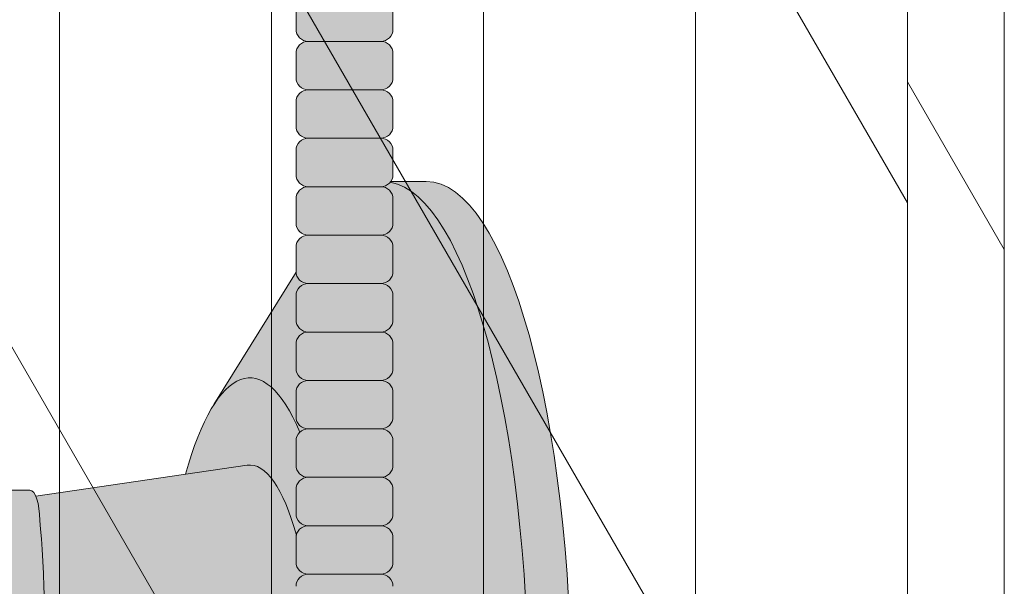
# Model space of a CAD drawing. Units: inches. Extents: x 2 to 891, y -14 to 291.
# Drawn here: x 367 to 372, y 228 to 231 of the extents above; entities that cross this region are included whole.
import ezdxf

# ---------------------------------------------------------------- set-up
doc = ezdxf.new("R2010")
doc.units = ezdxf.units.IN
doc.header["$LTSCALE"] = 0.375
doc.header["$MEASUREMENT"] = 0
doc.layers.add('FILL1', color=254, linetype='Continuous')
doc.layers.add('OBJECT', color=7, linetype='Continuous', lineweight=0)

# ---------------------------------------------------------------- blocks, each defined once
blk = doc.blocks.new('ACXSYM1001 ISO')
at = {"layer": 'FILL1'}
h = blk.add_hatch(color=256, dxfattribs=at)
h.paths.add_polyline_path([(0.8906895244524549, 36.55979622506328, 0.4142135623725623), (0.8281895244526822, 36.49729622506339), (0.8281895244526822, 36.37229622506305, 0.4142135623725623), (0.8906895244524549, 36.30979622506339), (1.265689524452227, 36.30979622506339, 0.4142135623725622), (1.328189524452227, 36.37229622506351), (1.328189524452227, 36.49729622506351, 0.4142135623736277), (1.265689524452455, 36.55979622506328)], flags=16)
h.paths.add_polyline_path([(0.8906895244524549, 36.80979622506317, 0.4142135623725623), (0.8281895244526822, 36.74729622506328), (0.8281895244526822, 36.62229622506294, 0.4142135623725623), (0.8906895244524549, 36.55979622506328), (1.265689524452227, 36.55979622506328, 0.4142135623725622), (1.328189524452227, 36.62229622506339), (1.328189524452227, 36.74729622506339, 0.4142135623736277), (1.265689524452455, 36.80979622506317)], flags=16)
h.paths.add_polyline_path([(1.265689524452227, 36.80979622506317, 0.4142135623725622), (1.328189524452227, 36.87229622506328), (1.328189524452227, 36.99729622506328, 0.4142135623736277), (1.265689524452455, 37.05979622506305), (0.8906895244524549, 37.05979622506305, 0.4142135623725623), (0.8281895244526822, 36.99729622506317), (0.8281895244526822, 36.87229622506283, 0.4142135623725623), (0.8906895244524549, 36.80979622506317)], flags=16)
h.paths.add_polyline_path([(1.265689524452227, 37.05979622506305, 0.4142135623725622), (1.328189524452227, 37.12229622506317), (1.328189524452227, 37.24729622506317, 0.4142135623736277), (1.265689524452455, 37.30979622506294), (0.8906895244524549, 37.30979622506294, 0.4142135623725623), (0.8281895244526822, 37.24729622506305), (0.8281895244526822, 37.12229622506271, 0.4142135623725623), (0.8906895244524549, 37.05979622506305)], flags=16)
h.paths.add_polyline_path([(1.265689524452227, 37.30979622506294, 0.4142135623725622), (1.328189524452227, 37.37229622506305), (1.328189524452227, 37.49729622506305, 0.4142135623736277), (1.265689524452455, 37.55979622506283), (0.8906895244524549, 37.55979622506283, 0.4142135623725623), (0.8281895244526822, 37.49729622506294), (0.8281895244526822, 37.3722962250626, 0.4142135623725623), (0.8906895244524549, 37.30979622506294)], flags=16)
h.paths.add_polyline_path([(1.265689524452227, 37.55979622506283, 0.4142135623725622), (1.328189524452227, 37.62229622506294), (1.328189524452227, 37.74729622506294, 0.4142135623736277), (1.265689524452455, 37.80979622506271), (0.8906895244524549, 37.80979622506271, 0.4142135623725623), (0.8281895244526822, 37.74729622506283), (0.8281895244526822, 37.62229622506248, 0.4142135623725623), (0.8906895244524549, 37.55979622506283)], flags=16)
h.paths.add_polyline_path([(0.8906895244524549, 38.0597962250626, 0.4142135623725623), (0.8281895244526822, 37.99729622506271), (0.8281895244526822, 37.87229622506237, 0.4142135623725623), (0.8906895244524549, 37.80979622506271), (1.265689524452227, 37.80979622506271, 0.4142135623725622), (1.328189524452227, 37.87229622506283), (1.328189524452227, 37.99729622506283, 0.4142135623736277), (1.265689524452455, 38.0597962250626)], flags=16)
h.paths.add_polyline_path([(0.8906895244524549, 38.30979622506248, 0.4142135623725623), (0.8281895244526822, 38.2472962250626), (0.8281895244526822, 38.12229622506226, 0.4142135623725623), (0.8906895244524549, 38.0597962250626), (1.265689524452227, 38.0597962250626, 0.4142135623725622), (1.328189524452227, 38.12229622506271), (1.328189524452227, 38.24729622506271, 0.4142135623736277), (1.265689524452455, 38.30979622506248)], flags=16)
h.paths.add_polyline_path([(0.8906895244524549, 38.55979622506237, 0.4142135623725623), (0.8281895244526822, 38.49729622506248), (0.8281895244526822, 38.37229622506214, 0.4142135623725623), (0.8906895244524549, 38.30979622506248), (1.265689524452227, 38.30979622506248, 0.4142135623725622), (1.328189524452227, 38.3722962250626), (1.328189524452227, 38.4972962250626, 0.4142135623736277), (1.265689524452455, 38.55979622506237)], flags=16)
h.paths.add_polyline_path([(0.8906895244524549, 38.80979622506226, 0.4142135623725623), (0.8281895244526822, 38.74729622506237), (0.8281895244526822, 38.62229622506203, 0.4142135623725623), (0.8906895244524549, 38.55979622506237), (1.265689524452227, 38.55979622506237, 0.4142135623725622), (1.328189524452227, 38.62229622506248), (1.328189524452227, 38.74729622506248, 0.4142135623736277), (1.265689524452455, 38.80979622506226)], flags=16)
h.paths.add_polyline_path([(0.8906895244524549, 39.05979622506214, 0.4142135623725623), (0.8281895244526822, 38.99729622506226), (0.8281895244526822, 38.87229622506192, 0.4142135623725623), (0.8906895244524549, 38.80979622506226), (1.265689524452227, 38.80979622506226, 0.4142135623725622), (1.328189524452227, 38.87229622506237), (1.328189524452227, 38.99729622506237, 0.4142135623736277), (1.265689524452455, 39.05979622506214)], flags=16)
h.paths.add_polyline_path([(1.265689524452227, 39.05979622506214, 0.4142135623725622), (1.328189524452227, 39.12229622506226), (1.328189524452227, 39.24729622506226, 0.4142135623736277), (1.265689524452455, 39.30979622506203), (0.8906895244524549, 39.30979622506203, 0.4142135623725623), (0.8281895244526822, 39.24729622506214), (0.8281895244526822, 39.1222962250618, 0.4142135623725623), (0.8906895244524549, 39.05979622506214)], flags=16)
h.paths.add_polyline_path([(0.8906895244524549, 39.55979622506192, 0.4142135623725623), (0.8281895244526822, 39.49729622506203), (0.8281895244526822, 39.37229622506169, 0.4142135623725623), (0.8906895244524549, 39.30979622506203), (1.265689524452227, 39.30979622506203, 0.4142135623725622), (1.328189524452227, 39.37229622506214), (1.328189524452227, 39.49729622506214, 0.4142135623736277), (1.265689524452455, 39.55979622506192)], flags=16)
h.paths.add_polyline_path([(1.265689524452227, 39.55979622506192, 0.4142135623725622), (1.328189524452227, 39.62229622506203), (1.328189524452227, 39.74729622506203, 0.4142135623736277), (1.265689524452455, 39.8097962250618), (0.8906895244524549, 39.8097962250618, 0.4142135623725623), (0.8281895244526822, 39.74729622506192), (0.8281895244526822, 39.62229622506158, 0.4142135623725623), (0.8906895244524549, 39.55979622506192)], flags=16)
h.paths.add_polyline_path([(1.265689524452227, 39.8097962250618, 0.4142135623725622), (1.328189524452227, 39.87229622506192), (1.328189524452227, 39.99729622506192, 0.4142135623736277), (1.265689524452455, 40.05979622506169), (0.8906895244524549, 40.05979622506169, 0.4142135623725623), (0.8281895244526822, 39.9972962250618), (0.8281895244526822, 39.87229622506146, 0.4142135623725623), (0.8906895244524549, 39.8097962250618)], flags=16)
h.paths.add_polyline_path([(1.265689524452227, 40.05979622506169, 0.4142135623725622), (1.328189524452227, 40.1222962250618), (1.328189524452227, 40.2472962250618, 0.4142135623736277), (1.265689524452455, 40.30979622506158), (0.8906895244524549, 40.30979622506158, 0.4142135623725623), (0.8281895244526822, 40.24729622506169), (0.8281895244526822, 40.12229622506135, 0.4142135623725623), (0.8906895244524549, 40.05979622506169)], flags=16)
h.paths.add_polyline_path([(0.8906895244524549, 40.55979622506146, 0.4142135623725623), (0.8281895244526822, 40.49729622506158), (0.8281895244526822, 40.37229622506123, 0.4142135623725623), (0.8906895244524549, 40.30979622506158), (1.265689524452227, 40.30979622506158, 0.4142135623725622), (1.328189524452227, 40.37229622506169), (1.328189524452227, 40.49729622506169, 0.4142135623736277), (1.265689524452455, 40.55979622506146)], flags=16)
h.paths.add_polyline_path([(1.265689524452227, 40.55979622506146, 0.4142135623725622), (1.328189524452227, 40.62229622506158), (1.328189524452227, 40.74729622506158, 0.4142135623736277), (1.265689524452455, 40.80979622506135), (0.8906895244524549, 40.80979622506135, 0.4142135623725623), (0.8281895244526822, 40.74729622506146), (0.8281895244526822, 40.62229622506112, 0.4142135623725623), (0.8906895244524549, 40.55979622506146)], flags=16)
h.paths.add_polyline_path([(0.8906895244526822, 40.80979622506146, 0.4142135623736279), (0.8281895244526822, 40.74729622506158), (0.8281895244526822, 40.62229622506112, 0.4142135623725623), (0.8906895244524549, 40.55979622506146, 0.4142135623725623), (0.8281895244526822, 40.49729622506158), (0.8281895244526822, 40.37229622506123, 0.4142135623725623), (0.8906895244524549, 40.30979622506158, 0.4142135623725623), (0.8281895244526822, 40.24729622506169), (0.8281895244526822, 40.12229622506135, 0.4142135623725623), (0.8906895244524549, 40.05979622506169, 0.4142135623725623), (0.8281895244526822, 39.9972962250618), (0.8281895244526822, 39.87229622506146, 0.4142135623725623), (0.8906895244524549, 39.8097962250618, 0.4142135623725623), (0.8281895244526822, 39.74729622506192), (0.8281895244526822, 39.62229622506158, 0.4142135623725623), (0.8906895244524549, 39.55979622506192, 0.4142135623725623), (0.8281895244526822, 39.49729622506203), (0.8281895244526822, 39.37229622506169, 0.4142135623725623), (0.8906895244524549, 39.30979622506203, 0.4142135623725623), (0.8281895244526822, 39.24729622506214), (0.8281895244526822, 39.1222962250618, 0.4142135623725623), (0.8906895244524549, 39.05979622506214, 0.4142135623725623), (0.8281895244526822, 38.99729622506226), (0.8281895244526822, 38.87229622506192, 0.4142135623725623), (0.8906895244524549, 38.80979622506226, 0.4142135623725623), (0.8281895244526822, 38.74729622506237), (0.8281895244526822, 38.62229622506203, 0.4142135623725623), (0.8906895244524549, 38.55979622506237, 0.4142135623725623), (0.8281895244526822, 38.49729622506248), (0.8281895244526822, 38.37229622506214, 0.4142135623725623), (0.8906895244524549, 38.30979622506248, 0.4142135623725623), (0.8281895244526822, 38.2472962250626), (0.8281895244526822, 38.12229622506226, 0.4142135623725623), (0.8906895244524549, 38.0597962250626, 0.4142135623725623), (0.8281895244526822, 37.99729622506271), (0.8281895244526822, 37.87229622506237, 0.4142135623725623), (0.8906895244524549, 37.80979622506271, 0.4142135623725623), (0.8281895244526822, 37.74729622506283), (0.8281895244526822, 37.62229622506248, 0.4142135623725623), (0.8906895244524549, 37.55979622506283, 0.4142135623725623), (0.8281895244526822, 37.49729622506294), (0.8281895244526822, 37.3722962250626, 0.4142135623725623), (0.8906895244524549, 37.30979622506294, 0.4142135623725623), (0.8281895244526822, 37.24729622506305), (0.8281895244526822, 37.12229622506271, 0.4142135623725623), (0.8906895244524549, 37.05979622506305, 0.4142135623725623), (0.8281895244526822, 36.99729622506317), (0.8281895244526822, 36.87229622506283, 0.4142135623725623), (0.8906895244524549, 36.80979622506317, 0.4142135623725623), (0.8281895244526822, 36.74729622506328), (0.8281895244526822, 36.62229622506294, 0.4142135623725623), (0.8906895244524549, 36.55979622506328, 0.4142135623725623), (0.8281895244526822, 36.49729622506339), (0.8281895244526822, 36.37229622506305, 0.4142135623725623), (0.8906895244524549, 36.30979622506339, 0.4142135623725623), (0.8281895244526822, 36.24729622506351), (0.8281895244526822, 36.12229622506317, 0.4142135623725623), (0.8906895244524549, 36.05979622506351, 0.4142135623725623), (0.8281895244526822, 35.99729622506362), (0.8281895244526822, 35.87229622506328, 0.4142135623725623), (0.8906895244524549, 35.80979622506362, 0.4142135623725623), (0.8281895244526822, 35.74729622506374), (0.8281895244526822, 35.62229622506339, 0.4142135623725623), (0.8906895244524549, 35.55979622506374, 0.4142135623725623), (0.8281895244526822, 35.49729622506385), (0.8281895244526822, 35.37229622506351, 0.4142135623725623), (0.8906895244524549, 35.30979622506385, 0.4142135623725623), (0.8281895244526822, 35.24729622506396), (0.8281895244526822, 35.12229622506362, 0.4142135623725623), (0.8906895244524549, 35.05979622506396, 0.4142135623725623), (0.8281895244526822, 34.99729622506408), (0.8281895244526822, 34.87229622506374, 0.4142135623725623), (0.8906895244524549, 34.80979622506408, 0.4142135623725623), (0.8281895244526822, 34.74729622506419), (0.8281895244526822, 34.62229622506385, 0.4142135623725623), (0.8906895244524549, 34.55979622506419), (1.265689524452227, 34.55979622506419, 0.4142135623725622), (1.328189524452227, 34.6222962250643), (1.328189524452227, 34.7472962250643, 0.4142135623726954), (1.265689524452455, 34.80979622506385, 0.4142135623714968), (1.328189524452227, 34.87229622506396), (1.328189524452227, 34.99729622506419, 0.4142135623726954), (1.265689524452455, 35.05979622506374, 0.4142135623714968), (1.328189524452227, 35.12229622506385), (1.328189524452227, 35.24729622506408, 0.4142135623726954), (1.265689524452455, 35.30979622506362, 0.4142135623714968), (1.328189524452227, 35.37229622506374), (1.328189524452227, 35.49729622506396, 0.4142135623726954), (1.265689524452455, 35.55979622506351, 0.4142135623714968), (1.328189524452227, 35.62229622506362), (1.328189524452227, 35.74729622506385, 0.4142135623726954), (1.265689524452455, 35.80979622506339, 0.4142135623714968), (1.328189524452227, 35.87229622506351), (1.328189524452227, 35.99729622506374, 0.4142135623726954), (1.265689524452455, 36.05979622506328, 0.4142135623714968), (1.328189524452227, 36.12229622506339), (1.328189524452227, 36.24729622506362, 0.4142135623726954), (1.265689524452455, 36.30979622506317, 0.4142135623714968), (1.328189524452227, 36.37229622506328), (1.328189524452227, 36.49729622506351, 0.4142135623726954), (1.265689524452455, 36.55979622506305, 0.4142135623714968), (1.328189524452227, 36.62229622506317), (1.328189524452227, 36.74729622506339, 0.4142135623726954), (1.265689524452455, 36.80979622506294, 0.4142135623714968), (1.328189524452227, 36.87229622506305), (1.328189524452227, 36.99729622506328, 0.4142135623726954), (1.265689524452455, 37.05979622506283, 0.4142135623714968), (1.328189524452227, 37.12229622506294), (1.328189524452227, 37.24729622506317, 0.4142135623726954), (1.265689524452455, 37.30979622506271, 0.4142135623714968), (1.328189524452227, 37.37229622506283), (1.328189524452227, 37.49729622506305, 0.4142135623726954), (1.265689524452455, 37.5597962250626, 0.4142135623714968), (1.328189524452227, 37.62229622506271), (1.328189524452227, 37.74729622506294, 0.4142135623726954), (1.265689524452455, 37.80979622506248, 0.4142135623714968), (1.328189524452227, 37.8722962250626), (1.328189524452227, 37.99729622506283, 0.4142135623726954), (1.265689524452455, 38.05979622506237, 0.4142135623714968), (1.328189524452227, 38.12229622506248), (1.328189524452227, 38.24729622506271, 0.4142135623726954), (1.265689524452455, 38.30979622506226, 0.4142135623714968), (1.328189524452227, 38.37229622506237), (1.328189524452227, 38.4972962250626, 0.4142135623726954), (1.265689524452455, 38.55979622506214, 0.4142135623714968), (1.328189524452227, 38.62229622506226), (1.328189524452227, 38.74729622506248, 0.4142135623726954), (1.265689524452455, 38.80979622506203, 0.4142135623714968), (1.328189524452227, 38.87229622506214), (1.328189524452227, 38.99729622506237, 0.4142135623726954), (1.265689524452455, 39.05979622506192, 0.4142135623714968), (1.328189524452227, 39.12229622506203), (1.328189524452227, 39.24729622506226, 0.4142135623726954), (1.265689524452455, 39.3097962250618, 0.4142135623714968), (1.328189524452227, 39.37229622506192), (1.328189524452227, 39.49729622506214, 0.4142135623726954), (1.265689524452455, 39.55979622506169, 0.4142135623714968), (1.328189524452227, 39.6222962250618), (1.328189524452227, 39.74729622506203, 0.4142135623726954), (1.265689524452455, 39.80979622506158, 0.4142135623714968), (1.328189524452227, 39.87229622506169), (1.328189524452227, 39.99729622506192, 0.4142135623726954), (1.265689524452455, 40.05979622506146, 0.4142135623714968), (1.328189524452227, 40.12229622506158), (1.328189524452227, 40.2472962250618, 0.4142135623726954), (1.265689524452455, 40.30979622506135, 0.4142135623714968), (1.328189524452227, 40.37229622506146), (1.328189524452227, 40.49729622506169, 0.4142135623726954), (1.265689524452455, 40.55979622506123, 0.4142135623714968), (1.328189524452227, 40.62229622506135), (1.328189524452227, 40.74729622506158, 0.4142135623726954), (1.265689524452455, 40.80979622506112, 0.4142135623714968), (1.328189524452227, 40.87229622506123), (1.328189524452227, 40.99729622506146, 0.4142135623726954), (1.265689524452455, 41.05979622506101, 0.4142135623714968), (1.328189524452227, 41.12229622506112), (1.328189524452227, 41.24729622506135, 0.4142135623726954), (1.265689524452455, 41.30979622506089, 0.4142135623714968), (1.328189524452227, 41.37229622506101), (1.328189524452227, 41.49729622506123, 0.4142135623726954), (1.265689524452455, 41.55979622506078, 0.4142135623714968), (1.328189524452227, 41.62229622506089), (1.328189524452227, 41.74729622506112, 0.4142135623736277), (1.265689524452455, 41.80979622506089), (0.8906895244524549, 41.80979622506089, 0.4142135623725623), (0.8281895244526822, 41.74729622506101), (0.8281895244526822, 41.62229622506067, 0.4142135623725623), (0.8906895244524549, 41.55979622506101, 0.4142135623725623), (0.8281895244526822, 41.49729622506112), (0.8281895244526822, 41.37229622506078, 0.4142135623725623), (0.8906895244524549, 41.30979622506112, 0.4142135623725623), (0.8281895244526822, 41.24729622506123), (0.8281895244526822, 41.12229622506089, 0.4142135623725623), (0.8906895244524549, 41.05979622506123, 0.4142135623725623), (0.8281895244526822, 40.99729622506135), (0.8281895244526822, 40.87229622506101, 0.4142135623730951)])
h = blk.add_hatch(color=256, dxfattribs=at)
h.paths.add_polyline_path([(1.328189524452227, 40.62229622506135), (1.328189524452227, 40.7472962250614, 0.4142135623744269), (1.265689524452455, 40.80979622506135), (0.8906895244526822, 40.80979622506135, 0.4142135623736278), (0.8281895244526822, 40.74729622506146), (0.8281895244526822, 40.62229622506135, 0.4142135623746934), (0.8906895244526822, 40.55979622506146), (1.265689524452227, 40.55979622506146, 0.4142135623714968)])
h.paths.add_polyline_path([(1.328189524452227, 40.49729622506152, 0.4142135623744269), (1.265689524452455, 40.55979622506146), (0.8906895244526822, 40.55979622506146, 0.4142135623736278), (0.8281895244526822, 40.49729622506158), (0.8281895244526822, 40.37229622506146, 0.4142135623746934), (0.8906895244526822, 40.30979622506158), (1.265689524452227, 40.30979622506158, 0.4142135623714968), (1.328189524452227, 40.37229622506146)])
h.paths.add_polyline_path([(1.328189524452227, 40.24729622506163, 0.4142135623744269), (1.265689524452455, 40.30979622506158), (0.8906895244526822, 40.30979622506158, 0.4142135623736278), (0.8281895244526822, 40.24729622506169), (0.8281895244526822, 40.12229622506158, 0.4142135623746934), (0.8906895244526822, 40.05979622506169), (1.265689524452227, 40.05979622506169, 0.4142135623714968), (1.328189524452227, 40.12229622506158)])
h.paths.add_polyline_path([(1.328189524452227, 39.99729622506175, 0.4142135623744269), (1.265689524452455, 40.05979622506169), (0.8906895244526822, 40.05979622506169, 0.4142135623736278), (0.8281895244526822, 39.9972962250618), (0.8281895244526822, 39.87229622506169, 0.4142135623746934), (0.8906895244526822, 39.8097962250618), (1.265689524452227, 39.8097962250618, 0.4142135623714968), (1.328189524452227, 39.87229622506169)])
h.paths.add_polyline_path([(1.328189524452227, 39.74729622506186, 0.4142135623744269), (1.265689524452455, 39.8097962250618), (0.8906895244526822, 39.8097962250618, 0.4142135623736278), (0.8281895244526822, 39.74729622506192), (0.8281895244526822, 39.6222962250618, 0.4142135623746934), (0.8906895244526822, 39.55979622506192), (1.265689524452227, 39.55979622506192, 0.4142135623714968), (1.328189524452227, 39.6222962250618)])
h.paths.add_polyline_path([(1.328189524452227, 39.49729622506197, 0.4142135623744269), (1.265689524452455, 39.55979622506192), (0.8906895244526822, 39.55979622506192, 0.4142135623736278), (0.8281895244526822, 39.49729622506203), (0.8281895244526822, 39.37229622506192, 0.4142135623746934), (0.8906895244526822, 39.30979622506203), (1.265689524452227, 39.30979622506203, 0.4142135623714968), (1.328189524452227, 39.37229622506192)])
h.paths.add_polyline_path([(1.328189524452227, 39.24729622506209, 0.4142135623744269), (1.265689524452455, 39.30979622506203), (0.8906895244526822, 39.30979622506203, 0.4142135623736278), (0.8281895244526822, 39.24729622506214), (0.8281895244526822, 39.12229622506203, 0.4142135623746934), (0.8906895244526822, 39.05979622506214), (1.265689524452227, 39.05979622506214, 0.4142135623714968), (1.328189524452227, 39.12229622506203)])
h = blk.add_hatch(color=256, dxfattribs=at)
edge = h.paths.add_edge_path()
edge.add_ellipse((1.277996395395576, 37.38484110802234), major_axis=(0, 2.701519191062843), ratio=0.2776215702930013, start_angle=275.6148118260385, end_angle=360)
edge.add_ellipse((1.277996395395576, 37.38484110802234), major_axis=(0, 2.701519191062843), ratio=0.2776215702930013, start_angle=360, end_angle=384.1395916862683)
edge.add_line((0.9712755433351958, 39.85011731076878), (0.404380095204715, 38.93500525752782))
edge.add_ellipse((0.5894963953960541, 37.38484110802159), major_axis=(0, 1.688148058177006), ratio=0.2769306861062978, start_angle=156.6734723803849, end_angle=383.32652761961504, ccw=False)
edge.add_line((0.4043800952044876, 35.83467695851679), (0.9712755433258735, 34.9195649052843))
edge.add_ellipse((1.277996395395576, 37.38484110802234), major_axis=(0, 2.701519191062843), ratio=0.2776215702930013, start_angle=155.8604083137319, end_angle=179.9999999999479)
edge.add_ellipse((1.277996395395576, 37.38484110802234), major_axis=(0, 2.701519191062843), ratio=0.2776215702930013, start_angle=179.9999999999479, end_angle=275.6148118260385)
h = blk.add_hatch(color=256, dxfattribs=at)
edge = h.paths.add_edge_path()
edge.add_ellipse((1.49999639539601, 37.38484110802159), major_axis=(0, 2.701519191062843), ratio=0.2776215702930013, start_angle=180, end_angle=360)
edge.add_line((1.499996395393282, 40.08636029908519), (1.277996395395576, 40.08636029908519))
edge.add_ellipse((1.277996395395576, 37.38484110802234), major_axis=(0, 2.701519191062843), ratio=0.2776215702930013, start_angle=179.9999999999479, end_angle=360, ccw=False)
edge.add_line((1.277996395394666, 34.6833219169595), (1.499996395395556, 34.68332191695873))
h = blk.add_hatch(color=256, dxfattribs=at)
edge = h.paths.add_edge_path()
edge.add_ellipse((0.5894963953960541, 37.38484110802159), major_axis=(0, 1.688148058177006), ratio=0.2769306861062978, start_angle=156.6734723803849, end_angle=383.326527619615)
edge.add_ellipse((0.5894963953960541, 37.38484110802159), major_axis=(0, 1.688148058177006), ratio=0.2769306861062978, start_angle=383.326527619615, end_angle=405.1380701650951)
edge.add_line((0.2581283293156957, 38.5756620290276), (0.575782305829307, 38.62219566186305))
edge.add_ellipse((0.5894963953960541, 37.38484110802159), major_axis=(0, 1.238358645762588), ratio=0.2750616722914603, start_angle=177.6925595830347, end_angle=362.3074404169653, ccw=False)
edge.add_line((0.5757823058290796, 36.14748655418013), (0.2581283293156957, 36.19402018701567))
edge.add_ellipse((0.5894963953960541, 37.38484110802159), major_axis=(0, 1.688148058177006), ratio=0.2769306861062978, start_angle=134.8619298349049, end_angle=156.6734723803849)
h = blk.add_hatch(color=256, dxfattribs=at)
h.paths.add_polyline_path([(1.328189524452227, 38.9972962250622, 0.4142135623744269), (1.265689524452455, 39.05979622506214), (0.8906895244526822, 39.05979622506214, 0.4142135623736278), (0.8281895244526822, 38.99729622506226), (0.8281895244526822, 38.87229622506214, 0.4142135623746934), (0.8906895244526822, 38.80979622506226), (1.265689524452227, 38.80979622506226, 0.4142135623714968), (1.328189524452227, 38.87229622506214)])
h.paths.add_polyline_path([(1.328189524452227, 38.74729622506231, 0.4142135623744269), (1.265689524452455, 38.80979622506226), (0.8906895244526822, 38.80979622506226, 0.4142135623736278), (0.8281895244526822, 38.74729622506237), (0.8281895244526822, 38.62229622506226, 0.4142135623746934), (0.8906895244526822, 38.55979622506237), (1.265689524452227, 38.55979622506237, 0.4142135623714968), (1.328189524452227, 38.62229622506226)])
h.paths.add_polyline_path([(1.328189524452227, 38.49729622506243, 0.4142135623744269), (1.265689524452455, 38.55979622506237), (0.8906895244526822, 38.55979622506237, 0.4142135623736278), (0.8281895244526822, 38.49729622506248), (0.8281895244526822, 38.37229622506237, 0.4142135623746934), (0.8906895244526822, 38.30979622506248), (1.265689524452227, 38.30979622506248, 0.4142135623714968), (1.328189524452227, 38.37229622506237)])
h.paths.add_polyline_path([(1.328189524452227, 38.24729622506254, 0.4142135623744269), (1.265689524452455, 38.30979622506248), (0.8906895244526822, 38.30979622506248, 0.4142135623736278), (0.8281895244526822, 38.2472962250626), (0.8281895244526822, 38.12229622506248, 0.4142135623746934), (0.8906895244526822, 38.0597962250626), (1.265689524452227, 38.0597962250626, 0.4142135623714968), (1.328189524452227, 38.12229622506248)])
h.paths.add_polyline_path([(1.328189524452227, 37.99729622506266, 0.4142135623744269), (1.265689524452455, 38.0597962250626), (0.8906895244526822, 38.0597962250626, 0.4142135623736278), (0.8281895244526822, 37.99729622506271), (0.8281895244526822, 37.8722962250626, 0.4142135623746934), (0.8906895244526822, 37.80979622506271), (1.265689524452227, 37.80979622506271, 0.4142135623714968), (1.328189524452227, 37.8722962250626)])
h.paths.add_polyline_path([(1.328189524452227, 37.74729622506277, 0.4142135623744269), (1.265689524452455, 37.80979622506271), (0.8906895244526822, 37.80979622506271, 0.4142135623736278), (0.8281895244526822, 37.74729622506283), (0.8281895244526822, 37.62229622506271, 0.4142135623746934), (0.8906895244526822, 37.55979622506283), (1.265689524452227, 37.55979622506283, 0.4142135623714968), (1.328189524452227, 37.62229622506271)])
h.paths.add_polyline_path([(1.328189524452227, 37.49729622506288, 0.4142135623744269), (1.265689524452455, 37.55979622506283), (0.8906895244526822, 37.55979622506283, 0.4142135623736278), (0.8281895244526822, 37.49729622506294), (0.8281895244526822, 37.37229622506283, 0.4142135623746934), (0.8906895244526822, 37.30979622506294), (1.265689524452227, 37.30979622506294, 0.4142135623714968), (1.328189524452227, 37.37229622506283)])
h = blk.add_hatch(color=256, dxfattribs=at)
edge = h.paths.add_edge_path()
edge.add_ellipse((0.5894963953960541, 37.38484110802159), major_axis=(0, 1.238358645762588), ratio=0.2750616722914603, start_angle=177.6925595830348, end_angle=362.3074404169653)
edge.add_line((0.575782305829307, 38.62219566186305), (-0.5148908617074994, 38.46242122655231))
edge.add_ellipse((-0.5448649652323638, 38.3377313985736), major_axis=(0, 0.1553631946829341), ratio=0.3234039703845076, start_angle=270, end_angle=323.3762179593715, ccw=False)
edge.add_ellipse((-0.5337317054654704, 37.38466150821773), major_axis=(0.008044246125484442, 1.080128195571372), ratio=0.06303831502135836, start_angle=185.7130239536053, end_angle=331.9561588133383, ccw=False)
edge.add_line((-0.5348454687166395, 36.31018417139499), (0.5757823058297618, 36.14748655418015))
h = blk.add_hatch(color=256, dxfattribs=at)
edge = h.paths.add_edge_path()
edge.add_ellipse((-0.5337317054654704, 37.38466150821773), major_axis=(0.008044246125484442, 1.080128195571372), ratio=0.06303831502135836, start_angle=185.7130239536053, end_angle=331.9561588133383)
edge.add_ellipse((-0.5448649652323638, 38.3377313985736), major_axis=(0, 0.1553631946829341), ratio=0.3234039703845076, start_angle=270, end_angle=360)
edge.add_line((-0.5448649652321365, 38.49309459325653), (-1.438545705845172, 38.49309459325653))
edge.add_ellipse((-1.438545705845399, 38.3377313985736), major_axis=(0, 0.1553631946829341), ratio=0.3234039703845076, start_angle=360, end_angle=450)
edge.add_line((-1.488790779857482, 38.33773139856248), (-1.488790779857482, 38.10806326403366))
edge.add_arc((-0.02891602234217316, 37.38484110802128), 1.629197530865301, 153.6461786722956, 183.4657828807584)
edge.add_arc((15.07933975861283, 35.36953904641538), 16.84389445374222, 173.4656599159628, 182.7210720781917)
edge.add_line((-1.745562913263711, 34.56989509396709), (-1.655465102470089, 34.41384110802142))
edge.add_line((-1.655465102470089, 34.41384110802142), (-1.008918773034793, 34.62429414401069))
edge.add_arc((-0.8501118316896736, 34.89841511266857), 0.3167995424196636, 182.2401649719471, 239.914931316602, ccw=False)
edge.add_arc((-0.7351091876621467, 34.84976113648275), 0.433081599190801, 125.8814987662808, 175.1958194824726, ccw=False)
edge.add_arc((-1.010160782947651, 35.22998844041612), 0.03620102644685776, 305.8814987665367, 414.0274429875375)
edge.add_arc((-0.8002366921768953, 35.51969937703754), 0.3215706322724994, 181.1854270915803, 234.0780975600435, ccw=False)
edge.add_arc((-0.5887441007507732, 35.45852548238773), 0.5357756919642317, 130.4862882795524, 174.1594003563696, ccw=False)
edge.add_arc((-0.1701586700494317, 35.63259382947925), 0.8012027759494208, 122.2730413649642, 163.0618383438256, ccw=False)
edge.add_line((-0.5979645619697749, 36.31002132156041), (-0.5349579665164583, 36.30984786486192))
at = {"layer": 'OBJECT'}
for p, q in [((0.8281895244526822, 40.99729622506123), (0.8281895244526822, 40.87229622506123)), ((1.328189524452227, 40.99729622506129), (1.328189524452227, 40.87229622506123)), ((1.265689524452227, 40.80979622506135), (0.8906895244526822, 40.80979622506135)), ((0.8281895244526822, 40.74729622506135), (0.8281895244526822, 40.62229622506135)), ((1.328189524452227, 40.7472962250614), (1.328189524452227, 40.62229622506135)), ((1.265689524452227, 40.55979622506146), (0.8906895244526822, 40.55979622506146)), ((0.8281895244526822, 40.49729622506146), (0.8281895244526822, 40.37229622506146)), ((1.328189524452227, 40.49729622506152), (1.328189524452227, 40.37229622506146)), ((1.265689524452227, 40.30979622506158), (0.8906895244526822, 40.30979622506158)), ((0.8281895244526822, 40.24729622506158), (0.8281895244526822, 40.12229622506158)), ((1.328189524452227, 40.24729622506163), (1.328189524452227, 40.12229622506158)), ((1.265689524452227, 40.05979622506169), (0.8906895244526822, 40.05979622506169)), ((1.316825218680837, 40.08636029908519), (1.49999639539601, 40.08636029908519)), ((0.8281895244526822, 39.99729622506169), (0.8281895244526822, 39.87229622506169)), ((1.328189524452227, 39.99729622506175), (1.328189524452227, 39.87229622506169)), ((1.265689524452227, 39.8097962250618), (0.8906895244526822, 39.8097962250618)), ((0.8281895244526822, 39.7472962250618), (0.8281895244526822, 39.6222962250618)), ((1.328189524452227, 39.74729622506186), (1.328189524452227, 39.6222962250618)), ((0.4043800952031233, 38.93500525752498), (0.828263337455752, 39.61925958595925)), ((1.265689524452227, 39.55979622506192), (0.8906895244526822, 39.55979622506192)), ((0.8281895244526822, 39.49729622506192), (0.8281895244526822, 39.37229622506192)), ((1.328189524452227, 39.49729622506197), (1.328189524452227, 39.37229622506192)), ((1.265689524452227, 39.30979622506203), (0.8906895244526822, 39.30979622506203)), ((0.8281895244526822, 39.24729622506203), (0.8281895244526822, 39.12229622506203)), ((1.328189524452227, 39.24729622506209), (1.328189524452227, 39.12229622506203)), ((1.265689524452227, 39.05979622506214), (0.8906895244526822, 39.05979622506214)), ((0.8281895244526822, 38.99729622506214), (0.8281895244526822, 38.87229622506214)), ((1.328189524452227, 38.9972962250622), (1.328189524452227, 38.87229622506214)), ((1.265689524452227, 38.80979622506226), (0.8906895244526822, 38.80979622506226)), ((0.8281895244526822, 38.74729622506226), (0.8281895244526822, 38.62229622506226)), ((1.328189524452227, 38.74729622506231), (1.328189524452227, 38.62229622506226)), ((-0.5148908617074994, 38.46242122655235), (0.575782305829307, 38.62219566186306)), ((1.265689524452227, 38.55979622506237), (0.8906895244526822, 38.55979622506237)), ((-1.438545705846309, 38.49309459325653), (-0.5448649652323638, 38.49309459325653)), ((0.8281895244526822, 38.49729622506237), (0.8281895244526822, 38.37229622506237)), ((1.328189524452227, 38.49729622506243), (1.328189524452227, 38.37229622506237)), ((1.265689524452227, 38.30979622506248), (0.8906895244526822, 38.30979622506248)), ((0.8281895244526822, 38.24729622506248), (0.8281895244526822, 38.12229622506248)), ((1.328189524452227, 38.24729622506254), (1.328189524452227, 38.12229622506248)), ((1.265689524452227, 38.0597962250626), (0.8906895244526822, 38.0597962250626))]:
    blk.add_line(p, q, dxfattribs=at)
for centre, radius, start, end in [((0.8906895244524549, 40.87229622506112), 0.06249999999988631, 179.9999999998958, 270.0000000001042), ((1.265689524452227, 40.87229622506112), 0.06250000000011369, 270.0000000001042, 1.042204158021965e-10), ((0.8906895244524549, 40.74729622506158), 0.06249999999988631, 89.99999999989578, 180.0000000002084), ((1.265689524452455, 40.74729622506152), 0.06249999999977263, 359.9999999998958, 90.00000000010422), ((0.8906895244524549, 40.62229622506123), 0.06249999999988631, 179.9999999998958, 270.0000000001042), ((1.265689524452227, 40.62229622506123), 0.06250000000011369, 270.0000000001042, 1.042204158021965e-10), ((0.8906895244524549, 40.49729622506169), 0.06249999999988631, 89.99999999989578, 180.0000000002084), ((1.265689524452455, 40.49729622506163), 0.06249999999977263, 359.9999999998958, 90.00000000010422), ((0.8906895244524549, 40.37229622506135), 0.06249999999988631, 179.9999999998958, 270.0000000001042), ((1.265689524452227, 40.37229622506135), 0.06250000000011369, 270.0000000001042, 1.042204158021965e-10), ((0.8906895244524549, 40.2472962250618), 0.06249999999988631, 89.99999999989578, 180.0000000002084), ((1.265689524452455, 40.24729622506175), 0.06249999999977263, 359.9999999998958, 90.00000000010422), ((0.8906895244524549, 40.12229622506146), 0.06249999999988631, 179.9999999998958, 270.0000000001042), ((1.265689524452227, 40.12229622506146), 0.06250000000011369, 270.0000000001042, 1.042204158021965e-10), ((0.8906895244524549, 39.99729622506192), 0.06249999999988631, 89.99999999989578, 180.0000000002084), ((1.265689524452455, 39.99729622506186), 0.06249999999977263, 359.9999999998958, 90.00000000010422), ((0.8906895244524549, 39.87229622506158), 0.06249999999988631, 179.9999999998958, 270.0000000001042), ((1.265689524452227, 39.87229622506158), 0.06250000000011369, 270.0000000001042, 1.042204158021965e-10), ((0.8906895244524549, 39.74729622506203), 0.06249999999988631, 89.99999999989578, 180.0000000002084), ((1.265689524452455, 39.74729622506197), 0.06249999999977263, 359.9999999998958, 90.00000000010422), ((0.8906895244524549, 39.62229622506169), 0.06249999999988631, 179.9999999998958, 270.0000000001042), ((1.265689524452227, 39.62229622506169), 0.06250000000011369, 270.0000000001042, 1.042204158021965e-10), ((0.8906895244524549, 39.49729622506214), 0.06249999999988631, 89.99999999989578, 180.0000000002084), ((1.265689524452455, 39.49729622506209), 0.06249999999977263, 359.9999999998958, 90.00000000010422), ((0.8906895244524549, 39.3722962250618), 0.06249999999988631, 179.9999999998958, 270.0000000001042), ((1.265689524452227, 39.3722962250618), 0.06250000000011369, 270.0000000001042, 1.042204158021965e-10), ((0.8906895244524549, 39.24729622506226), 0.06249999999988631, 89.99999999989578, 180.0000000002084), ((1.265689524452455, 39.2472962250622), 0.06249999999977263, 359.9999999998958, 90.00000000010422), ((0.8906895244524549, 39.12229622506192), 0.06249999999988631, 179.9999999998958, 270.0000000001042), ((1.265689524452227, 39.12229622506192), 0.06250000000011369, 270.0000000001042, 1.042204158021965e-10), ((0.8906895244524549, 38.99729622506237), 0.06249999999988631, 89.99999999989578, 180.0000000002084), ((1.265689524452455, 38.99729622506231), 0.06249999999977263, 359.9999999998958, 90.00000000010422), ((0.8906895244524549, 38.87229622506203), 0.06249999999988631, 179.9999999998958, 270.0000000001042), ((1.265689524452227, 38.87229622506203), 0.06250000000011369, 270.0000000001042, 1.042204158021965e-10), ((0.8906895244524549, 38.74729622506248), 0.06249999999988631, 89.99999999989578, 180.0000000002084), ((1.265689524452455, 38.74729622506243), 0.06249999999977263, 359.9999999998958, 90.00000000010422), ((0.8906895244524549, 38.62229622506214), 0.06249999999988631, 179.9999999998958, 270.0000000001042), ((1.265689524452227, 38.62229622506214), 0.06250000000011369, 270.0000000001042, 1.042204158021965e-10), ((0.8906895244524549, 38.4972962250626), 0.06249999999988631, 89.99999999989578, 180.0000000002084), ((1.265689524452455, 38.49729622506254), 0.06249999999977263, 359.9999999998958, 90.00000000010422), ((0.8906895244524549, 38.37229622506226), 0.06249999999988631, 179.9999999998958, 270.0000000001042), ((1.265689524452227, 38.37229622506226), 0.06250000000011369, 270.0000000001042, 1.042204158021965e-10), ((0.8906895244524549, 38.24729622506271), 0.06249999999988631, 89.99999999989578, 180.0000000002084), ((1.265689524452455, 38.24729622506266), 0.06249999999977263, 359.9999999998958, 90.00000000010422), ((0.8906895244524549, 38.12229622506237), 0.06249999999988631, 179.9999999998958, 270.0000000001042), ((1.265689524452227, 38.12229622506237), 0.06250000000011369, 270.0000000001042, 1.042204158021965e-10), ((0.8906895244524549, 37.99729622506283), 0.06249999999988631, 89.99999999989578, 180.0000000002084), ((1.265689524452455, 37.99729622506277), 0.06249999999977263, 359.9999999998958, 90.00000000010422)]:
    blk.add_arc(centre, radius, start, end, dxfattribs=at)
for centre, major_axis, ratio, start_param, end_param in [((1.277996395395576, 37.38484110802236), (0, 2.701519191062843), 0.2776215702930013, 3.208566883785732, 6.23459019358352), ((1.49999639539601, 37.38484110802159), (0, 2.701519191062843), 0.2776215702930013, 3.141592653589793, 6.283185307179586), ((0.5894963953960541, 37.38484110802159), (0, 1.688148058177006), 0.2769306861062978, 5.698449856103892, 7.070993249556715), ((0.5894963953960541, 37.38484110802159), (0, 1.238358645762588), 0.2750616722914603, 5.499500096684319, 6.323457739749221), ((-0.5448649652323638, 38.3377313985736), (0, 0.1553631946829341), 0.3234039703845076, 4.71238898038469, 6.283185307179586), ((-0.5337317054654704, 37.38466150821773), (0.008044246125484442, 1.080128195571372), 0.06303831502135836, 3.241246312615468, 5.793727943565946)]:
    blk.add_ellipse(centre, major_axis=major_axis, ratio=ratio, start_param=start_param, end_param=end_param, dxfattribs=at)

msp = doc.modelspace()

# ---------------------------------------------------------------- linework, layer by layer
at = {"layer": 'OBJECT'}
for p, q in [((367.021544340667, 194.7000092850659), (367.021544340667, 268.2000090499272)), ((368.115294340667, 192.8055787142874), (368.115294340667, 266.3055784791487)), ((369.209044340667, 190.911148143509), (369.209044340667, 264.4111479083703)), ((371.396544340667, 262.6222867668135), (371.3965443406669, 187.1222870019523)), ((370.302794340667, 189.0167175727305), (370.302794340667, 262.5167173375918)), ((371.896544340667, 261.756261363029), (371.896544340667, 186.256261363029)), ((364.9977196110193, 241.0803763072915), (371.396544340667, 229.9972867668137)), ((364.9977196110193, 236.7053763072915), (371.396544340667, 225.6222867668137)), ((364.9977196110193, 232.3303763072915), (371.396544340667, 221.2472867668135)), ((371.896544340667, 229.756261363029), (371.396544340667, 230.6222867668133))]:
    msp.add_line(p, q, dxfattribs=at)

# ---------------------------------------------------------------- block references
msp.add_blockref('ACXSYM1001 ISO', (367.4136678065916, 190.0208315192447), dxfattribs=at)

doc.saveas('drawing.dxf')
